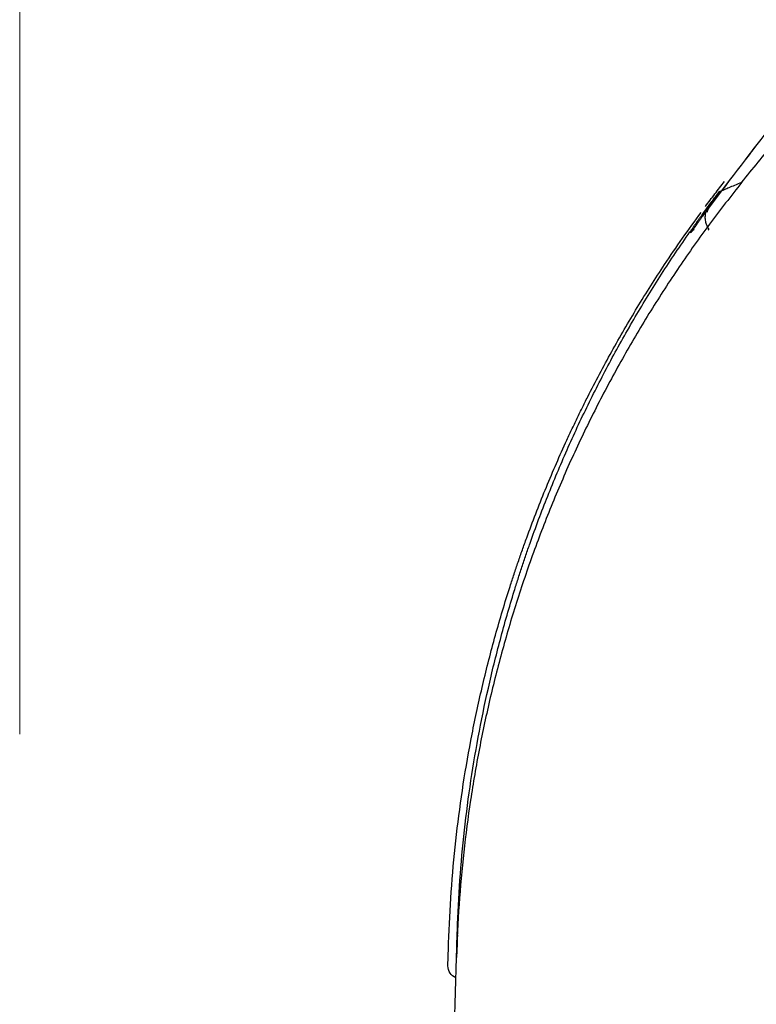
# Model space of a CAD drawing. Units: millimetres. Extents: x 0 to 518, y -251 to 0.
# Drawn here: x 329 to 330, y -174 to -172 of the extents above; entities that cross this region are included whole.
import ezdxf

# ---------------------------------------------------------------- set-up
doc = ezdxf.new("R2010")
doc.units = ezdxf.units.MM
doc.header["$MEASUREMENT"] = 0
doc.linetypes.add('AI-Linetype-8709', pattern=[3.527778, 1.763889, -1.763889])
doc.layers.add('Layer 1', color=7, linetype='Continuous', lineweight=0)

msp = doc.modelspace()

# ---------------------------------------------------------------- linework, layer by layer
at = {"layer": 'Layer 1', "color": 0, "linetype": 'AI-Linetype-8709', "lineweight": 18}
msp.add_line((328.6798, -215.7975), (328.6798, -92.7155), dxfattribs=at)
at = {"layer": 'Layer 1', "color": 0, "lineweight": 25}
for p, q in [((330.1967, -172.2883), (330.195, -172.2891)), ((330.195, -172.2891), (330.195, -172.2891)), ((330.1998, -172.287), (330.1967, -172.2883)), ((330.1738, -172.3175), (330.1753, -172.3187)), ((330.1662, -172.3336), (330.1653, -172.333)), ((330.1335, -172.3778), (330.1326, -172.3771)), ((330.1336, -172.3775), (330.1345, -172.3763)), ((330.1345, -172.3763), (330.1357, -172.375)), ((330.1357, -172.375), (330.1368, -172.3737)), ((330.1368, -172.3737), (330.1381, -172.3726)), ((330.1381, -172.3726), (330.1395, -172.3716)), ((330.1395, -172.3716), (330.1406, -172.3709)), ((330.1722, -172.3685), (330.1709, -172.3707)), ((330.1709, -172.3707), (330.1723, -172.3719)), ((329.6075, -173.9658), (329.6086, -173.9261)), ((329.4771, -179.2828), (329.6261, -173.9476))]:
    msp.add_line(p, q, dxfattribs=at)
for points, knots in [([(331.3357, -170.8944), (331.3234, -170.9085), (331.3111, -170.9227), (331.2989, -170.9368), (331.2866, -170.951), (331.2744, -170.9651), (331.2621, -170.9793), (331.2499, -170.9935), (331.2377, -171.0077), (331.2255, -171.0219), (331.2133, -171.0361), (331.2011, -171.0503), (331.1889, -171.0645), (331.1645, -171.0929), (331.1402, -171.1214), (331.1159, -171.1499), (331.0916, -171.1784), (331.0674, -171.207), (331.0433, -171.2356), (331.0191, -171.2642), (330.995, -171.2928), (330.971, -171.3215), (330.9469, -171.3502), (330.923, -171.379), (330.899, -171.4078), (330.8751, -171.4366), (330.8513, -171.4655), (330.8275, -171.4944), (330.8037, -171.5233), (330.7799, -171.5522), (330.7563, -171.5812), (330.7089, -171.6393), (330.6618, -171.6975), (330.615, -171.7559), (330.5681, -171.8143), (330.5215, -171.873), (330.4751, -171.9318), (330.4287, -171.9906), (330.3826, -172.0496), (330.3367, -172.1088), (330.2909, -172.168), (330.2453, -172.2275), (330.1998, -172.287)], [0, 0, 0, 0, 1, 1, 1, 2, 2, 2, 3, 3, 3, 4, 4, 4, 5, 5, 5, 6, 6, 6, 7, 7, 7, 8, 8, 8, 9, 9, 9, 10, 10, 10, 11, 11, 11, 12, 12, 12, 13, 13, 13, 14, 14, 14, 14]), ([(331.336, -170.8945), (331.3237, -170.9086), (331.3114, -170.9228), (331.2991, -170.9369), (331.2869, -170.9511), (331.2746, -170.9652), (331.2624, -170.9794), (331.2502, -170.9936), (331.2379, -171.0078), (331.2257, -171.022), (331.2135, -171.0361), (331.2013, -171.0503), (331.1891, -171.0646), (331.1647, -171.093), (331.1404, -171.1215), (331.1161, -171.15), (331.0919, -171.1785), (331.0677, -171.207), (331.0435, -171.2356), (331.0193, -171.2643), (330.9952, -171.2929), (330.9712, -171.3216), (330.9471, -171.3503), (330.9232, -171.3791), (330.8992, -171.4079), (330.8753, -171.4367), (330.8515, -171.4655), (330.8277, -171.4944), (330.8039, -171.5233), (330.7801, -171.5523), (330.7564, -171.5813), (330.7091, -171.6393), (330.662, -171.6975), (330.6151, -171.756), (330.5683, -171.8144), (330.5216, -171.873), (330.4753, -171.9318), (330.4289, -171.9906), (330.3827, -172.0496), (330.3369, -172.1088), (330.291, -172.168), (330.2455, -172.2274), (330.1999, -172.2869)], [0, 0, 0, 0, 1, 1, 1, 2, 2, 2, 3, 3, 3, 4, 4, 4, 5, 5, 5, 6, 6, 6, 7, 7, 7, 8, 8, 8, 9, 9, 9, 10, 10, 10, 11, 11, 11, 12, 12, 12, 13, 13, 13, 14, 14, 14, 14]), ([(330.2443, -172.2682), (330.2676, -172.2394), (330.2908, -172.2106), (330.3141, -172.1819), (330.3374, -172.1532), (330.3607, -172.1245), (330.3841, -172.0959)], [0, 0, 0, 0, 1, 1, 1, 2, 2, 2, 2]), ([(330.2443, -172.2682), (330.2208, -172.2982), (330.1972, -172.3282), (330.1744, -172.3588), (330.1517, -172.3893), (330.1298, -172.4204), (330.1085, -172.4518), (330.0873, -172.4831), (330.0667, -172.5149), (330.0467, -172.547), (330.0268, -172.5791), (330.0075, -172.6117), (329.9889, -172.6445), (329.9703, -172.6774), (329.9523, -172.7107), (329.935, -172.7443), (329.9177, -172.778), (329.9011, -172.812), (329.8852, -172.8463), (329.8692, -172.8808), (329.8539, -172.9156), (329.8394, -172.9506), (329.8247, -172.9859), (329.8108, -173.0214), (329.7976, -173.0573), (329.7844, -173.0931), (329.772, -173.1292), (329.7603, -173.1655), (329.7486, -173.2016), (329.7377, -173.238), (329.7275, -173.2746), (329.7174, -173.3111), (329.708, -173.3477), (329.6993, -173.3846), (329.6907, -173.4214), (329.6828, -173.4583), (329.6756, -173.4954), (329.6685, -173.5326), (329.6621, -173.5698), (329.6564, -173.6072), (329.6508, -173.6446), (329.6459, -173.6821), (329.6418, -173.7198), (329.6376, -173.7575), (329.6341, -173.7954), (329.6316, -173.8332), (329.6291, -173.8713), (329.6276, -173.9095), (329.6261, -173.9476)], [0, 0, 0, 0, 1, 1, 1, 2, 2, 2, 3, 3, 3, 4, 4, 4, 5, 5, 5, 6, 6, 6, 7, 7, 7, 8, 8, 8, 9, 9, 9, 10, 10, 10, 11, 11, 11, 12, 12, 12, 13, 13, 13, 14, 14, 14, 15, 15, 15, 16, 16, 16, 16]), ([(330.1654, -172.3206), (330.1721, -172.3116), (330.1789, -172.3026), (330.1857, -172.2936), (330.1926, -172.2846), (330.1995, -172.2757), (330.2065, -172.2668)], [0, 0, 0, 0, 1, 1, 1, 2, 2, 2, 2]), ([(330.1999, -172.2869), (330.2022, -172.2859), (330.2045, -172.2849), (330.2068, -172.2839), (330.21, -172.2825), (330.2132, -172.2811), (330.2164, -172.2797), (330.2206, -172.2779), (330.2247, -172.2762), (330.2289, -172.2745), (330.234, -172.2723), (330.2392, -172.2703), (330.2443, -172.2682)], [0, 0, 0, 0, 1, 1, 1, 2, 2, 2, 3, 3, 3, 4, 4, 4, 4]), ([(330.1634, -172.3316), (330.1686, -172.3245), (330.1738, -172.3173), (330.1791, -172.3103), (330.1844, -172.3032), (330.1897, -172.2961), (330.195, -172.2891)], [0, 0, 0, 0, 1, 1, 1, 2, 2, 2, 2]), ([(330.1999, -172.2869), (330.1941, -172.2946), (330.1883, -172.3022), (330.1826, -172.3099), (330.1768, -172.3176), (330.1711, -172.3254), (330.1654, -172.3332)], [0, 0, 0, 0, 1, 1, 1, 2, 2, 2, 2]), ([(330.195, -172.2891), (330.1915, -172.2938), (330.1879, -172.2985), (330.1844, -172.3032), (330.1808, -172.308), (330.1773, -172.3127), (330.1738, -172.3175)], [0, 0, 0, 0, 1, 1, 1, 2, 2, 2, 2]), ([(330.1738, -172.3175), (330.1723, -172.3196), (330.1709, -172.3217), (330.1698, -172.3239), (330.1687, -172.3262), (330.1678, -172.3286), (330.167, -172.3309)], [0, 0, 0, 0, 1, 1, 1, 2, 2, 2, 2]), ([(330.1757, -172.319), (330.1742, -172.3213), (330.1727, -172.3236), (330.1715, -172.326), (330.1703, -172.3284), (330.1694, -172.331), (330.1685, -172.3336)], [0, 0, 0, 0, 1, 1, 1, 2, 2, 2, 2]), ([(329.6094, -173.9023), (329.6111, -173.8654), (329.6129, -173.8285), (329.6156, -173.7916), (329.6182, -173.7549), (329.6218, -173.7183), (329.6261, -173.6817), (329.6303, -173.6452), (329.6352, -173.6089), (329.6408, -173.5726), (329.6464, -173.5363), (329.6528, -173.5002), (329.6598, -173.4642), (329.6668, -173.4282), (329.6746, -173.3923), (329.683, -173.3566), (329.6914, -173.3209), (329.7006, -173.2852), (329.7104, -173.2498), (329.7153, -173.2321), (329.7205, -173.2144), (329.7257, -173.1967), (329.731, -173.179), (329.7365, -173.1614), (329.7421, -173.1438), (329.7435, -173.1394), (329.7449, -173.135), (329.7464, -173.1306), (329.7478, -173.1262), (329.7493, -173.1218), (329.7507, -173.1174), (329.7522, -173.113), (329.7536, -173.1086), (329.7551, -173.1042), (329.7566, -173.0999), (329.7581, -173.0955), (329.7596, -173.0911), (329.7626, -173.0823), (329.7656, -173.0736), (329.7687, -173.0648), (329.7718, -173.0561), (329.7749, -173.0474), (329.7781, -173.0387), (329.7908, -173.0039), (329.8041, -172.9693), (329.8182, -172.9351), (329.8322, -172.9008), (329.8469, -172.8668), (329.8623, -172.8332), (329.8662, -172.8247), (329.8701, -172.8163), (329.874, -172.8079), (329.8779, -172.7995), (329.8819, -172.7912), (329.8859, -172.7828), (329.8899, -172.7745), (329.8939, -172.7662), (329.898, -172.7579), (329.9021, -172.7496), (329.9062, -172.7413), (329.9104, -172.7331), (329.9187, -172.7166), (329.9272, -172.7002), (329.9359, -172.6839), (329.9445, -172.6676), (329.9533, -172.6514), (329.9622, -172.6353), (329.9801, -172.6031), (329.9986, -172.5712), (330.0177, -172.5397), (330.0369, -172.5083), (330.0566, -172.4772), (330.0769, -172.4465), (330.0896, -172.4274), (330.1025, -172.4084), (330.1156, -172.3896), (330.1288, -172.3708), (330.1423, -172.3522), (330.1557, -172.3337)], [0, 0, 0, 0, 1, 1, 1, 2, 2, 2, 3, 3, 3, 4, 4, 4, 5, 5, 5, 6, 6, 6, 7, 7, 7, 8, 8, 8, 9, 9, 9, 10, 10, 10, 11, 11, 11, 12, 12, 12, 13, 13, 13, 14, 14, 14, 15, 15, 15, 16, 16, 16, 17, 17, 17, 18, 18, 18, 19, 19, 19, 20, 20, 20, 21, 21, 21, 22, 22, 22, 23, 23, 23, 24, 24, 24, 25, 25, 25, 26, 26, 26, 26]), ([(330.1316, -172.3763), (330.1324, -172.3751), (330.1325, -172.375), (330.1325, -172.3749), (330.1334, -172.3737), (330.1335, -172.3735), (330.1336, -172.3733), (330.1345, -172.372), (330.1347, -172.3718), (330.1348, -172.3716), (330.1354, -172.3707), (330.1356, -172.3705), (330.1357, -172.3704), (330.1366, -172.369), (330.1368, -172.3688), (330.1369, -172.3686), (330.1379, -172.3672), (330.1381, -172.3669), (330.1384, -172.3665), (330.1395, -172.365), (330.1397, -172.3646), (330.14, -172.3642), (330.1403, -172.3638), (330.1406, -172.3634), (330.1409, -172.363), (330.1419, -172.3616), (330.1421, -172.3612), (330.1424, -172.3609), (330.1436, -172.3592), (330.144, -172.3586), (330.1444, -172.358), (330.1448, -172.3574), (330.1453, -172.3568), (330.1457, -172.3562), (330.1461, -172.3556), (330.1466, -172.355), (330.147, -172.3544), (330.1475, -172.3537), (330.1479, -172.3531), (330.1484, -172.3525), (330.1488, -172.3518), (330.1493, -172.3512), (330.1498, -172.3505), (330.1502, -172.3498), (330.1507, -172.3492), (330.1512, -172.3485), (330.1517, -172.3478), (330.1522, -172.3472), (330.1527, -172.3465), (330.1531, -172.3458), (330.1536, -172.3451), (330.1541, -172.3444), (330.1546, -172.3437), (330.1552, -172.343), (330.1557, -172.3423), (330.1562, -172.3416), (330.1567, -172.3409), (330.1572, -172.3402), (330.1582, -172.3388), (330.1592, -172.3373), (330.1603, -172.3359), (330.1613, -172.3345), (330.1624, -172.333), (330.1634, -172.3316)], [0, 0, 0, 0, 1, 1, 1, 2, 2, 2, 3, 3, 3, 4, 4, 4, 5, 5, 5, 6, 6, 6, 7, 7, 7, 8, 8, 8, 9, 9, 9, 10, 10, 10, 11, 11, 11, 12, 12, 12, 13, 13, 13, 14, 14, 14, 15, 15, 15, 16, 16, 16, 17, 17, 17, 18, 18, 18, 19, 19, 19, 20, 20, 20, 21, 21, 21, 21]), ([(330.1654, -172.3332), (330.1644, -172.3346), (330.1633, -172.336), (330.1623, -172.3375), (330.1612, -172.3389), (330.1602, -172.3404), (330.1591, -172.3418), (330.1586, -172.3425), (330.1581, -172.3432), (330.1576, -172.3439), (330.1571, -172.3446), (330.1566, -172.3453), (330.1561, -172.346), (330.1556, -172.3467), (330.1551, -172.3474), (330.1546, -172.3481), (330.1541, -172.3488), (330.1536, -172.3494), (330.1531, -172.3501), (330.1527, -172.3508), (330.1522, -172.3514), (330.1517, -172.3521), (330.1512, -172.3527), (330.1508, -172.3534), (330.1503, -172.354), (330.1494, -172.3553), (330.1492, -172.3556), (330.1489, -172.3559), (330.1481, -172.3572), (330.1478, -172.3575), (330.1476, -172.3578), (330.1473, -172.3583), (330.1469, -172.3588), (330.1466, -172.3592), (330.1463, -172.3597), (330.1459, -172.3602), (330.1456, -172.3606), (330.1453, -172.3611), (330.1449, -172.3615), (330.1446, -172.362), (330.1443, -172.3624), (330.144, -172.3629), (330.1437, -172.3633), (330.1434, -172.3637), (330.1431, -172.3641), (330.1428, -172.3646), (330.1418, -172.3659), (330.1416, -172.3662), (330.1414, -172.3666), (330.1405, -172.3678), (330.1404, -172.368), (330.1402, -172.3682), (330.1396, -172.3691), (330.1394, -172.3693), (330.1393, -172.3695), (330.1386, -172.3704), (330.1385, -172.3707), (330.1383, -172.371), (330.1376, -172.372), (330.1374, -172.3722), (330.1372, -172.3724), (330.1366, -172.3733), (330.1365, -172.3735), (330.1363, -172.3737), (330.1354, -172.375), (330.1353, -172.3752), (330.1352, -172.3754), (330.1345, -172.3763), (330.1344, -172.3765), (330.1343, -172.3766), (330.1335, -172.3777), (330.1335, -172.3778), (330.1335, -172.3778)], [0, 0, 0, 0, 1, 1, 1, 2, 2, 2, 3, 3, 3, 4, 4, 4, 5, 5, 5, 6, 6, 6, 7, 7, 7, 8, 8, 8, 9, 9, 9, 10, 10, 10, 11, 11, 11, 12, 12, 12, 13, 13, 13, 14, 14, 14, 15, 15, 15, 16, 16, 16, 17, 17, 17, 18, 18, 18, 19, 19, 19, 20, 20, 20, 21, 21, 21, 22, 22, 22, 23, 23, 23, 24, 24, 24, 24]), ([(330.1736, -172.371), (330.1718, -172.3682), (330.1701, -172.3654), (330.1687, -172.3625), (330.1674, -172.3595), (330.1664, -172.3564), (330.1658, -172.3532), (330.1652, -172.3499), (330.1648, -172.3466), (330.1649, -172.3434), (330.1651, -172.3401), (330.1656, -172.3369), (330.1662, -172.3336)], [0, 0, 0, 0, 1, 1, 1, 2, 2, 2, 3, 3, 3, 4, 4, 4, 4]), ([(329.6273, -173.9033), (329.6288, -173.8669), (329.6302, -173.8305), (329.6325, -173.7941), (329.6348, -173.7579), (329.638, -173.7218), (329.6419, -173.6857), (329.6457, -173.6497), (329.6502, -173.6138), (329.6554, -173.578), (329.6606, -173.5422), (329.6666, -173.5065), (329.6731, -173.4709), (329.6797, -173.4354), (329.687, -173.3999), (329.695, -173.3646), (329.7029, -173.3293), (329.7116, -173.2941), (329.721, -173.259), (329.7256, -173.2415), (329.7305, -173.224), (329.7355, -173.2065), (329.7406, -173.189), (329.7458, -173.1715), (329.7511, -173.1541), (329.7525, -173.1498), (329.7538, -173.1454), (329.7552, -173.1411), (329.7566, -173.1367), (329.758, -173.1324), (329.7593, -173.128), (329.7607, -173.1237), (329.7621, -173.1193), (329.7635, -173.115), (329.765, -173.1107), (329.7664, -173.1063), (329.7678, -173.102), (329.7707, -173.0933), (329.7736, -173.0847), (329.7765, -173.0761), (329.7794, -173.0675), (329.7824, -173.0589), (329.7854, -173.0503), (329.7975, -173.0161), (329.8102, -172.9821), (329.8236, -172.9484), (329.8369, -172.9148), (329.8509, -172.8815), (329.8655, -172.8484), (329.88, -172.8155), (329.8952, -172.7828), (329.9111, -172.7504), (329.9269, -172.718), (329.9433, -172.686), (329.9604, -172.6543), (329.9774, -172.6225), (329.9951, -172.5911), (330.0134, -172.5601), (330.0317, -172.529), (330.0506, -172.4982), (330.0701, -172.4678), (330.08, -172.4523), (330.0901, -172.4369), (330.1004, -172.4216), (330.1107, -172.4062), (330.1212, -172.391), (330.1317, -172.3758)], [0, 0, 0, 0, 1, 1, 1, 2, 2, 2, 3, 3, 3, 4, 4, 4, 5, 5, 5, 6, 6, 6, 7, 7, 7, 8, 8, 8, 9, 9, 9, 10, 10, 10, 11, 11, 11, 12, 12, 12, 13, 13, 13, 14, 14, 14, 15, 15, 15, 16, 16, 16, 17, 17, 17, 18, 18, 18, 19, 19, 19, 20, 20, 20, 21, 21, 21, 22, 22, 22, 22]), ([(330.1412, -172.3705), (330.1397, -172.3715), (330.1382, -172.3725), (330.1369, -172.3737), (330.1357, -172.3749), (330.1347, -172.3762), (330.1336, -172.3775)], [0, 0, 0, 0, 1, 1, 1, 2, 2, 2, 2]), ([(329.6277, -173.8926), (329.6276, -173.8943), (329.6276, -173.8959), (329.6277, -173.8975), (329.6278, -173.8991), (329.6281, -173.9007), (329.6284, -173.9022)], [0, 0, 0, 0, 1, 1, 1, 2, 2, 2, 2]), ([(329.6284, -173.9022), (329.6282, -173.9006), (329.628, -173.899), (329.6279, -173.8974), (329.6277, -173.8958), (329.6278, -173.8942), (329.6277, -173.8926)], [0, 0, 0, 0, 1, 1, 1, 2, 2, 2, 2]), ([(329.6086, -173.9261), (329.6087, -173.9242), (329.6087, -173.9223), (329.6088, -173.9204), (329.6088, -173.9184), (329.6089, -173.9164), (329.609, -173.9144), (329.609, -173.9124), (329.6091, -173.9104), (329.6092, -173.9084), (329.6092, -173.9064), (329.6093, -173.9044), (329.6094, -173.9023)], [0, 0, 0, 0, 1, 1, 1, 2, 2, 2, 3, 3, 3, 4, 4, 4, 4]), ([(329.6261, -173.9476), (329.6261, -173.9471), (329.6261, -173.9466), (329.6261, -173.9461), (329.6262, -173.9456), (329.6262, -173.9451), (329.6262, -173.9446), (329.6262, -173.9441), (329.6262, -173.9436), (329.6262, -173.9432), (329.6262, -173.9427), (329.6262, -173.9422), (329.6263, -173.9417), (329.6263, -173.9413), (329.6263, -173.9408), (329.6263, -173.9403), (329.6263, -173.9399), (329.6263, -173.9394), (329.6263, -173.939), (329.6264, -173.9385), (329.6264, -173.9381), (329.6264, -173.9376), (329.6264, -173.9372), (329.6264, -173.9367), (329.6264, -173.9363), (329.6264, -173.9359), (329.6264, -173.9354), (329.6265, -173.935), (329.6265, -173.9346), (329.6265, -173.9341), (329.6265, -173.9337), (329.6265, -173.9333), (329.6265, -173.9329), (329.6265, -173.9325), (329.6265, -173.9321), (329.6265, -173.9317), (329.6266, -173.9313), (329.6266, -173.9309), (329.6266, -173.9305), (329.6266, -173.9301), (329.6266, -173.9297), (329.6266, -173.9293), (329.6266, -173.9289), (329.6267, -173.9274), (329.6267, -173.927), (329.6267, -173.9266), (329.6267, -173.9252), (329.6267, -173.9248), (329.6267, -173.9245), (329.6268, -173.9231), (329.6268, -173.9228), (329.6268, -173.9224), (329.6268, -173.9211), (329.6268, -173.9208), (329.6269, -173.9205), (329.6269, -173.9192), (329.6269, -173.9189), (329.6269, -173.9186), (329.6269, -173.9175), (329.6269, -173.9172), (329.627, -173.9169), (329.627, -173.9158), (329.627, -173.9155), (329.627, -173.9153), (329.627, -173.9142), (329.627, -173.914), (329.627, -173.9137), (329.6271, -173.9128), (329.6271, -173.9126), (329.6271, -173.9124), (329.6271, -173.9115), (329.6271, -173.9113), (329.6271, -173.9111), (329.6271, -173.9103), (329.6271, -173.9101), (329.6272, -173.9099), (329.6272, -173.9086), (329.6272, -173.9085), (329.6272, -173.9083), (329.6272, -173.9072), (329.6272, -173.9071), (329.6272, -173.9069), (329.6273, -173.9056), (329.6273, -173.9055), (329.6273, -173.9054), (329.6273, -173.9043), (329.6273, -173.9042), (329.6273, -173.9041)], [0, 0, 0, 0, 1, 1, 1, 2, 2, 2, 3, 3, 3, 4, 4, 4, 5, 5, 5, 6, 6, 6, 7, 7, 7, 8, 8, 8, 9, 9, 9, 10, 10, 10, 11, 11, 11, 12, 12, 12, 13, 13, 13, 14, 14, 14, 15, 15, 15, 16, 16, 16, 17, 17, 17, 18, 18, 18, 19, 19, 19, 20, 20, 20, 21, 21, 21, 22, 22, 22, 23, 23, 23, 24, 24, 24, 25, 25, 25, 26, 26, 26, 27, 27, 27, 28, 28, 28, 29, 29, 29, 29])]:
    msp.add_open_spline(points, degree=3, knots=knots, dxfattribs=at)
msp.add_open_spline([(329.6249, -173.9919), (329.6141, -173.9878), (329.6072, -173.9773), (329.6075, -173.9658)], degree=3, dxfattribs=at)

doc.saveas('drawing.dxf')
